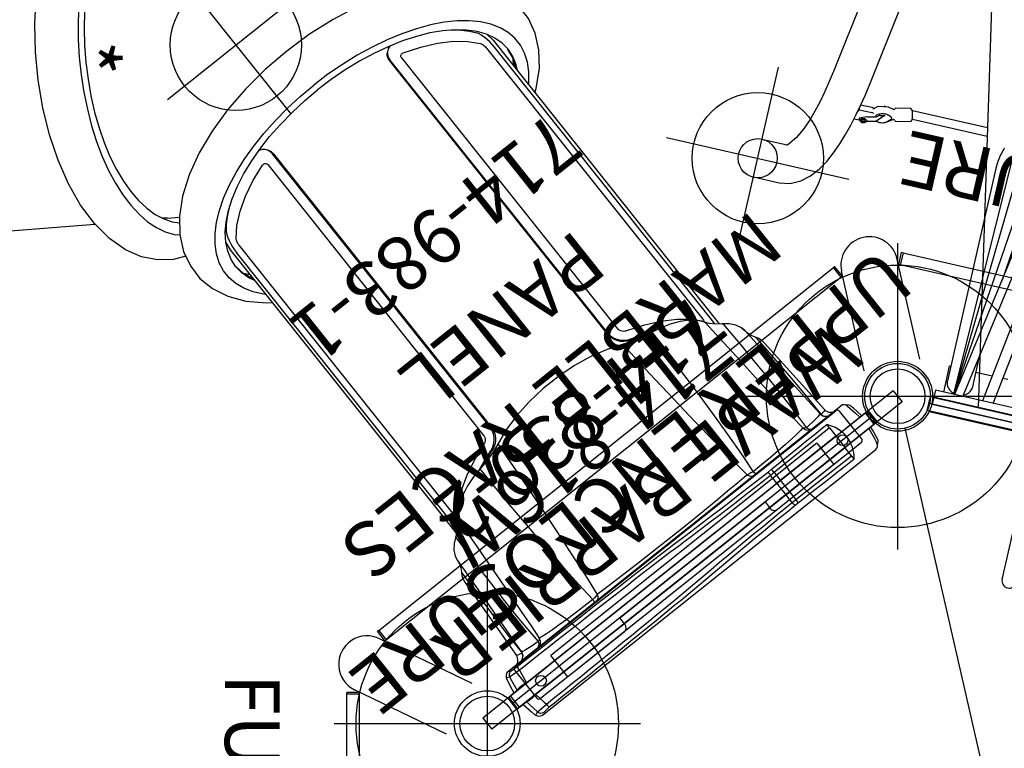
# Model space of a CAD drawing. Extents: x -297 to 393, y -290 to 266.
# Drawn here: x -43 to 47, y 22 to 88 of the extents above; entities that cross this region are included whole.
import ezdxf
from ezdxf.enums import TextEntityAlignment as Align

# ---------------------------------------------------------------- set-up
doc = ezdxf.new("R2010")
doc.units = 0
doc.header["$MEASUREMENT"] = 0
doc.linetypes.add('CENTER', pattern=[0.6, 0.375, -0.075, 0.075, -0.075])
doc.layers.get('0').update_dxf_attribs({"color": 5, "linetype": 'CONTINUOUS'})
doc.layers.add('Ft', color=1, linetype='CONTINUOUS', plot=False)
doc.layers.add('Node', color=7, linetype='CONTINUOUS', plot=False)
for name, color, linetype in [('PARTNO', 7, 'CONTINUOUS'), ('PHASE-1', 6, 'CONTINUOUS'), ('PHASE-2', 4, 'CONTINUOUS'), ('PHASE-3', 2, 'CONTINUOUS'), ('TXT', 7, 'CENTER')]:
    doc.layers.add(name, color=color, linetype=linetype)
doc.styles.add('ROMANS', font='ROMANS.SHX', dxfattribs={"height": 5})
doc.styles.add('SIMPLEX', font='simplex.shx')

# ---------------------------------------------------------------- blocks, each defined once
blk = doc.blocks.new('2352070A')
for p, q in [((81.4, 43.914), (40.453, 53.26)), ((35.182, 52.057), (2.345, 25.87)), ((38.195, 51.003), (47.067, 12.135))]:
    blk.add_line(p, q)
for centre, radius in [((37.528, 53.928), 3), ((37.528, 53.928), 2.5), ((0, 24), 3), ((0, 24), 2.5)]:
    blk.add_circle(centre, radius)
at = {"layer": 'Ft'}
for p, q in [((37.528, 67.928), (37.528, 39.928)), ((23.528, 53.928), (51.528, 53.928)), ((0, 38), (0, 10)), ((-14, 24), (14, 24))]:
    blk.add_line(p, q, dxfattribs=at)
for centre in [(37.528, 53.928), (0, 24)]:
    blk.add_circle(centre, 12, dxfattribs=at)
at = {"layer": 'Node'}
for p in [(37.528, 53.928, -24), (18.764, 38.964), (0, 24, -24)]:
    blk.add_point(p, dxfattribs=at)
blk = doc.blocks.new('235207BZ')
for p, q in [((81.4, 43.914), (40.453, 53.26)), ((35.182, 52.057), (2.345, 25.87)), ((38.195, 51.003), (47.067, 12.135))]:
    blk.add_line(p, q)
for centre, radius in [((37.528, 53.928), 3), ((37.528, 53.928), 2.5), ((0, 24), 3), ((0, 24), 2.5)]:
    blk.add_circle(centre, radius)
at = {"layer": 'Node'}
blk.add_point((18.764, 38.964), dxfattribs=at)
blk = doc.blocks.new('23678800')
for p, q in [((16.627, 41.314), (16.627, 38.89)), ((20.127, 38.968), (20.127, 41.314)), ((41.291, 34.151), (27.652, 36.321)), ((23.83, 33.048), (23.824, 33.526)), ((24.47, 33.371), (24.761, 33.268)), ((24.014, 33.096), (23.845, 33.054)), ((24.842, 33.288), (24.761, 33.268)), ((24.761, 33.268), (24.777, 32.065)), ((25.248, 33.202), (25.261, 32.186)), ((27.102, 32.865), (40.74, 30.694)), ((23.912, 32.312), (24.073, 31.527)), ((24.415, 31.719), (24.278, 32.387)), ((24.439, 31.602), (24.439, 31.604)), ((25.117, 31.996), (25.17, 32.01)), ((25.46, 30.146), (25.584, 30.679)), ((24.288, 30.472), (24.625, 29.988)), ((24.313, 30.473), (24.574, 30.202)), ((24.491, 29.814), (24.776, 28.428)), ((24.623, 30.18), (24.653, 30.183)), ((24.665, 30.185), (24.695, 30.189)), ((24.733, 30.221), (24.872, 30.543)), ((25.933, 28.666), (25.648, 30.052)), ((25.008, 28.321), (25.007, 21.302)), ((25.755, 21.446), (25.756, 28.474)), ((42.192, 24.619), (0.592, 16.59)), ((-0.723, 20.884), (-0.723, -20.884)), ((0.592, -20.856), (0.592, 20.856))]:
    blk.add_line(p, q)
for points in [[(16.627, 38.89), (16.785, 37.906), (17.225, 37.012), (17.871, 36.252), (18.648, 35.623), (19.5, 35.102), (20.399, 34.663), (21.326, 34.288), (22.271, 33.964), (23.231, 33.682), (24.2, 33.434), (25.176, 33.217), (26.157, 33.026), (27.102, 32.865)], [(27.652, 36.321), (26.667, 36.491), (25.686, 36.686), (24.712, 36.912), (23.747, 37.173), (22.795, 37.479), (21.863, 37.842), (20.97, 38.29), (20.181, 38.897), (20.11, 38.997)], [(23.848, 33.053), (23.882, 32.349)], [(23.95, 32.31), (24.001, 32.421)], [(24.287, 32.423), (24.014, 33.095)], [(23.858, 32.403), (23.95, 32.31)], [(23.883, 32.349), (23.904, 32.328)], [(23.904, 32.328), (23.912, 32.312)], [(24.071, 31.524), (24.047, 31.18)], [(24.073, 31.527), (24.756, 30.91), (24.799, 30.914)], [(24.695, 31.288), (24.439, 31.602)], [(25.584, 30.679), (25.431, 31.646), (25.092, 32.014)], [(24.158, 30.712), (24.288, 30.472)], [(24.662, 31.325), (24.784, 30.836)], [(24.622, 29.992), (24.493, 29.814)], [(25.647, 30.051), (25.464, 30.164)], [(24.777, 28.428), (24.978, 28.317)], [(25.772, 28.478), (25.931, 28.665)]]:
    blk.add_lwpolyline(points)
at = {"flags": 128}
for points in [[(24.001, 32.421), (24.027, 32.457), (24.046, 32.503), (24.058, 32.557), (24.06, 32.617), (24.054, 32.68), (24.039, 32.742), (24.017, 32.802), (23.988, 32.855), (23.953, 32.9), (23.915, 32.934), (23.875, 32.956), (23.835, 32.965), (23.797, 32.96), (23.763, 32.942), (23.733, 32.911), (23.711, 32.869), (23.696, 32.818), (23.69, 32.761), (23.692, 32.699), (23.704, 32.636), (23.723, 32.575), (23.749, 32.519), (23.781, 32.47), (23.818, 32.431), (23.858, 32.403)], [(23.98, 32.689), (23.966, 32.737), (23.944, 32.781), (23.917, 32.815), (23.886, 32.839), (23.855, 32.849), (23.825, 32.845), (23.799, 32.828), (23.779, 32.798), (23.767, 32.758), (23.764, 32.712), (23.77, 32.663), (23.784, 32.614), (23.806, 32.571), (23.833, 32.536), (23.864, 32.513), (23.895, 32.502), (23.925, 32.506), (23.951, 32.524), (23.971, 32.553), (23.983, 32.593), (23.986, 32.64), (23.98, 32.689)], [(24.417, 31.71), (24.469, 31.698), (24.531, 31.671), (24.593, 31.631), (24.653, 31.579), (24.709, 31.515), (24.761, 31.442), (24.807, 31.36), (24.847, 31.272), (24.88, 31.178), (24.904, 31.081), (24.921, 30.983), (24.929, 30.886), (24.927, 30.792), (24.917, 30.702), (24.899, 30.619), (24.872, 30.543)], [(25.261, 32.186), (25.259, 32.143), (25.251, 32.104), (25.238, 32.07), (25.22, 32.042), (25.198, 32.022), (25.172, 32.01), (25.17, 32.01)], [(25.607, 31.108), (25.608, 31.096), (25.611, 31.025)], [(25.457, 30.143), (25.467, 30.147), (25.483, 30.155), (25.485, 30.16), (25.472, 30.162), (25.463, 30.162)]]:
    blk.add_lwpolyline(points, dxfattribs=at)
for centre, radius in [((18.377, 41.314), 1.792), ((0, 24), 3.199), ((0, 24), 2.5)]:
    blk.add_circle(centre, radius)
for centre, radius, start, end in [((24.319, 32.397), 0.0419, 140.66995, 193.28226), ((24.573, 32.046), 0.205, 320.65796, 5.31138), ((25.088, 31.17), 1.042, 163.76422, 221.97141), ((24.62, 30.239), 0.0599, 219.33196, 272.33466), ((24.686, 30.237), 0.0495, 280.87353, 341.25949), ((24.314, 33.653), 5.376, 277.19486, 285.74181)]:
    blk.add_arc(centre, radius, start, end)
at = {"layer": 'Ft'}
for p, q in [((18.377, 49.861), (18.377, 32.767)), ((9.83, 41.314), (26.924, 41.314))]:
    blk.add_line(p, q, dxfattribs=at)
blk.add_circle((18.377, 41.314), 6, dxfattribs=at)
blk = doc.blocks.new('PARTNO')
at = {"layer": 'TXT', "style": 'ROMANS'}
blk.add_attdef('PARTNO', text='', height=5, dxfattribs=at).set_placement((0, 0), align=Align.CENTER)
blk = doc.blocks.new('23816W00')
for p, q in [((-0.657, 20.75), (-0.657, -17.324)), ((-0.657, 20.75), (0.657, 20.75)), ((0.657, -3.355), (0.657, 20.75)), ((-0.684, 20.338), (-0.688, 20.337)), ((-0.658, 20.341), (-0.684, 20.338)), ((-0.684, 19.958), (-0.684, 20.338)), ((-0.684, 19.958), (-0.657, 19.962)), ((-0.684, 19.958), (-0.684, 19.958)), ((0.657, 19.962), (0.684, 19.958)), ((0.684, 20.338), (0.66, 20.341)), ((0.684, 20.338), (0.684, 19.958)), ((0.684, 20.338), (0.688, 20.337)), ((0.684, 19.958), (0.684, 19.958)), ((2.037, 20.093), (2.039, 20.091)), ((-2.559, 19.559), (-2.557, -19.396)), ((2.559, 19.559), (2.557, -19.396)), ((2.559, 19.473), (2.559, 19.559)), ((2.559, 19.468), (2.559, 19.473)), ((-0.657, 18.872), (-0.684, 18.87)), ((-0.684, 18.87), (-0.684, 18.87)), ((0.684, 18.87), (0.657, 18.872)), ((0.684, 18.87), (0.684, 18.87)), ((-1.778, 0.188), (-1.778, 0.188)), ((1.778, 0.188), (1.778, 0.188)), ((0.684, -3.472), (0.684, -10.402)), ((-1.972, -10.833), (-1.971, -10.456)), ((-1.585, -10.41), (-1.586, -10.837)), ((1.586, -10.837), (1.585, -10.41)), ((1.971, -10.456), (1.972, -10.833)), ((-1.586, -10.837), (-1.631, -17.324)), ((0.684, -10.828), (-0.684, -10.828)), ((0.684, -10.828), (0.684, -17.324)), ((1.631, -17.324), (1.586, -10.837)), ((-1.631, -17.324), (-0.684, -17.324)), ((0.684, -17.324), (-0.684, -17.324)), ((-0.657, -17.982), (-0.657, -20.75)), ((0.657, -20.75), (0.657, -17.982)), ((1.631, -17.324), (0.684, -17.324)), ((-1.962, -20.106), (-1.963, -20.104)), ((-0.688, -20.337), (-0.684, -20.337)), ((-0.684, -20.337), (-0.661, -20.34)), ((0.66, -20.34), (0.684, -20.337)), ((0.688, -20.337), (0.684, -20.337)), ((-0.657, -20.75), (0.657, -20.75))]:
    blk.add_line(p, q)
for points in [[(-2.183, 20.044), (-2.029, 19.743)], [(-0.684, 20.338), (-1.668, 20.16), (-2.037, 20.093)], [(-2.029, 19.743), (-1.042, 19.901), (-0.684, 19.958)], [(2.037, 20.093), (1.053, 20.271), (0.684, 20.338)], [(0.684, 19.958), (1.671, 19.8), (2.029, 19.743)], [(2.029, 19.743), (2.183, 20.044)], [(-2.374, 18.634), (-2.418, 19.279)], [(-2.029, 19.743), (-1.99, 18.744), (-1.985, 18.664)], [(1.985, 18.664), (2.032, 19.663), (2.029, 19.743)], [(2.418, 19.279), (2.374, 18.634)], [(2.559, 19.559), (2.418, 19.279)], [(-2.166, 0.033), (-2.192, 1.033), (-2.213, 2.033), (-2.23, 3.033), (-2.245, 4.033), (-2.259, 5.033), (-2.271, 6.033), (-2.282, 7.032), (-2.293, 8.032), (-2.302, 9.032), (-2.312, 10.032), (-2.32, 11.032), (-2.328, 12.032), (-2.336, 13.032), (-2.344, 14.032), (-2.351, 15.032), (-2.358, 16.032), (-2.364, 17.032), (-2.371, 18.032), (-2.374, 18.634)], [(-0.684, 18.87), (-1.671, 18.713), (-1.985, 18.664)], [(-1.985, 18.664), (-1.979, 17.664), (-1.973, 16.664), (-1.966, 15.664), (-1.959, 14.664), (-1.952, 13.664), (-1.944, 12.664), (-1.936, 11.664), (-1.928, 10.664), (-1.919, 9.664), (-1.91, 8.664), (-1.9, 7.664), (-1.889, 6.664), (-1.877, 5.664), (-1.865, 4.664), (-1.851, 3.664), (-1.834, 2.665), (-1.816, 1.665), (-1.788, 0.665), (-1.778, 0.188)], [(1.985, 18.664), (0.998, 18.82), (0.684, 18.87)], [(1.778, 0.188), (1.805, 1.187), (1.826, 2.187), (1.844, 3.187), (1.859, 4.187), (1.872, 5.187), (1.884, 6.186), (1.895, 7.186), (1.905, 8.186), (1.915, 9.186), (1.924, 10.186), (1.932, 11.186), (1.94, 12.186), (1.948, 13.186), (1.956, 14.186), (1.963, 15.186), (1.97, 16.186), (1.976, 17.186), (1.982, 18.186), (1.985, 18.664)], [(2.374, 18.634), (2.368, 17.634), (2.362, 16.634), (2.355, 15.635), (2.348, 14.635), (2.341, 13.635), (2.333, 12.635), (2.325, 11.635), (2.317, 10.635), (2.308, 9.635), (2.299, 8.635), (2.289, 7.635), (2.278, 6.635), (2.266, 5.635), (2.254, 4.635), (2.239, 3.635), (2.223, 2.635), (2.205, 1.635), (2.182, 0.636), (2.166, 0.033)], [(-0.657, 17.581), (-0.657, 17.853)], [(-1.971, -10.456), (-1.978, -9.456), (-1.986, -8.456), (-1.998, -7.456), (-2.012, -6.457), (-2.029, -5.457), (-2.048, -4.457), (-2.07, -3.457), (-2.095, -2.457), (-2.122, -1.458), (-2.151, -0.458), (-2.166, 0.033)], [(-1.778, 0.188), (-1.749, -0.812), (-1.721, -1.812), (-1.696, -2.811), (-1.673, -3.811), (-1.652, -4.811), (-1.634, -5.811), (-1.619, -6.811), (-1.606, -7.81), (-1.596, -8.81), (-1.588, -9.81), (-1.585, -10.41)], [(1.585, -10.41), (1.591, -9.41), (1.6, -8.41), (1.611, -7.41), (1.625, -6.41), (1.641, -5.41), (1.66, -4.41), (1.682, -3.41), (1.705, -2.411), (1.732, -1.411), (1.76, -0.411), (1.778, 0.188)], [(2.166, 0.033), (2.136, -0.966), (2.108, -1.966), (2.082, -2.965), (2.059, -3.965), (2.038, -4.965), (2.02, -5.965), (2.005, -6.965), (1.992, -7.964), (1.982, -8.964), (1.974, -9.964), (1.971, -10.456)], [(-2.018, -17.323), (-2.013, -16.323), (-2.008, -15.323), (-2.001, -14.323), (-1.994, -13.323), (-1.986, -12.323), (-1.977, -11.323), (-1.972, -10.833)], [(1.972, -10.833), (1.981, -11.833), (1.99, -12.833), (1.998, -13.833), (2.005, -14.833), (2.011, -15.832), (2.016, -16.832), (2.018, -17.323)], [(-2.372, -19.769), (-2.134, -20.038)], [(2.134, -20.038), (2.377, -19.765)], [(-0.657, -20.114), (-1.644, -19.948), (-2.166, -19.86)], [(-1.962, -20.106), (-0.978, -20.284), (-0.684, -20.337)], [(2.166, -19.86), (1.18, -20.026), (0.657, -20.114)], [(0.684, -20.337), (1.668, -20.159), (1.962, -20.106)]]:
    blk.add_lwpolyline(points)
at = {"flags": 128}
for points in [[(-0.684, 18.87), (-0.702, 19.003), (-0.717, 19.134), (-0.729, 19.261), (-0.738, 19.382), (-0.743, 19.494), (-0.745, 19.598), (-0.743, 19.691), (-0.738, 19.772), (-0.729, 19.84), (-0.717, 19.894), (-0.702, 19.934), (-0.684, 19.958)], [(-0.684, 18.87), (-0.702, 19.003), (-0.717, 19.134), (-0.729, 19.261), (-0.738, 19.382), (-0.743, 19.494), (-0.745, 19.598), (-0.743, 19.691), (-0.738, 19.772), (-0.729, 19.84), (-0.717, 19.894), (-0.702, 19.934), (-0.684, 19.958)], [(0.684, 18.87), (0.702, 19.003), (0.717, 19.134), (0.729, 19.261), (0.738, 19.382), (0.743, 19.494), (0.745, 19.598), (0.743, 19.691), (0.738, 19.772), (0.729, 19.84), (0.717, 19.894), (0.702, 19.934), (0.684, 19.958)], [(0.684, 18.87), (0.702, 19.003), (0.717, 19.134), (0.729, 19.261), (0.738, 19.382), (0.743, 19.494), (0.745, 19.598), (0.743, 19.691), (0.738, 19.772), (0.729, 19.84), (0.717, 19.894), (0.702, 19.934), (0.684, 19.958)], [(-1.971, -10.456), (-1.956, -10.448), (-1.929, -10.44), (-1.891, -10.433), (-1.844, -10.426), (-1.789, -10.42), (-1.726, -10.416), (-1.657, -10.412), (-1.585, -10.41)], [(-1.585, -10.41), (-1.302, -10.407), (-0.684, -10.402)], [(0.684, -10.402), (1.302, -10.407), (1.585, -10.41)], [(1.585, -10.41), (1.657, -10.412), (1.726, -10.416), (1.789, -10.42), (1.844, -10.426), (1.891, -10.433), (1.929, -10.44), (1.956, -10.448), (1.971, -10.456)], [(-0.684, -10.828), (-1.302, -10.834), (-1.586, -10.837)], [(1.586, -10.837), (1.302, -10.834), (0.684, -10.828)]]:
    blk.add_lwpolyline(points, dxfattribs=at)
for centre in [(0, 17.717), (0, -17.553)]:
    blk.add_circle(centre, 0.492)
for centre, radius, start, end in [((-1.896, 19.433), 0.674, 102.06414, 169.30111), ((1.896, 19.433), 0.674, 10.69889, 77.93586), ((-1.944, 19.276), 0.474, 100.27512, 179.65065), ((1.944, 19.276), 0.474, 0.3487, 79.7252), ((-2.048, 16.9), 1.765, 87.96052, 100.65788), ((2.048, 16.9), 1.765, 79.34221, 92.03939), ((21.884, -10.615), 22.568, 179.45843, 180.54157), ((0, -45.855), 35.46, 88.8953, 91.1047), ((-21.884, -10.615), 22.568, 359.45843, 0.54157), ((-0.941, 62.794), 73.634, 269.19747, 269.49818), ((0.941, 62.793), 73.633, 270.50181, 270.80253), ((-0.999, 153.406), 170.732, 269.6579, 269.78772), ((0, -14.892), 3.159, 230.2989, 309.7011), ((0.999, 153.406), 170.732, 270.21228, 270.3421), ((-2.085, -19.395), 0.472, 180.10555, 260.06112), ((2.085, -19.395), 0.472, 279.93888, 359.89445), ((-1.881, -19.642), 0.471, 237.3824, 260.07209), ((1.881, -19.642), 0.471, 279.92857, 302.60027)]:
    blk.add_arc(centre, radius, start, end)
at = {"layer": 'Node'}
blk.add_point((0, 0), dxfattribs=at)
at = {"layer": 'PARTNO'}
ref = blk.add_blockref('PARTNO', (16.851, 0.815), dxfattribs=dict(at, rotation=90))
ref.add_attrib('PARTNO', '714-816W', dxfattribs={"height": 5, "rotation": 90, "style": 'SIMPLEX'}).set_placement((16.851, 0.815), align=Align.CENTER)
at = {"layer": 'TXT', "style": 'SIMPLEX'}
blk.add_text('WAVE BARRIER', height=5, rotation=90, dxfattribs=at).set_placement((7.449, -0.05), align=Align.MIDDLE)
blk = doc.blocks.new('235207CZ')
for p, q in [((81.4, 43.914), (40.453, 53.26)), ((35.182, 52.057), (2.345, 25.87)), ((38.195, 51.003), (46.75, 13.521))]:
    blk.add_line(p, q)
for centre, radius in [((37.528, 53.928), 3), ((37.528, 53.928), 2.5), ((0, 24), 3), ((0, 24), 2.5)]:
    blk.add_circle(centre, radius)
at = {"layer": 'Node'}
for p in [(37.528, 53.928), (18.764, 38.964), (0, 24)]:
    blk.add_point(p, dxfattribs=at)
blk = doc.blocks.new('23862700')
for p, q in [((37.63, 65.965), (37.882, 67.072)), ((38.028, 67.039), (37.776, 65.932)), ((38.028, 67.039), (37.882, 67.072)), ((38.027, 67.034), (89.881, 55.198)), ((31.652, 65.693), (31.769, 65.787)), ((32.477, 64.899), (31.769, 65.787)), ((37.489, 66.451), (37.491, 66.443)), ((37.495, 66.427), (37.491, 66.443)), ((39.576, 57.315), (37.495, 66.427)), ((89.807, 54.056), (37.599, 65.972)), ((-9.929, 32.527), (31.655, 65.689)), ((32.501, 64.919), (-9.367, 31.531)), ((32.359, 64.806), (31.652, 65.693)), ((34.476, 56.262), (32.398, 65.374)), ((-9.932, 32.531), (-10.049, 32.438)), ((-9.342, 31.55), (-10.049, 32.438)), ((-9.932, 32.531), (-9.224, 31.644)), ((-9.809, 31.744), (-9.801, 31.74)), ((-9.787, 31.733), (-9.801, 31.74)), ((-1.365, 27.679), (-9.787, 31.733)), ((-3.721, 23.035), (-12.141, 27.091)), ((-12.856, 26.707), (-12.856, 26.857)), ((-11.721, 26.857), (-12.856, 26.857)), ((-11.721, 26.707), (-12.856, 26.707)), ((-12.851, -26.481), (-12.851, 26.707)), ((-11.721, 26.889), (-11.721, -26.662))]:
    blk.add_line(p, q)
for centre, start, end in [((34.943, 65.912), 11.9499, 191.9499), ((-10.986, 29.423), 63.10116, 243.65579)]:
    blk.add_arc(centre, 2.602, start, end)
blk = doc.blocks.new('23830120')
for p, q in [((-0.657, -21.078), (-0.657, 21.078)), ((-0.657, 21.078), (0.655, 21.067)), ((0.655, -21.067), (0.655, 21.067)), ((0.655, -21.067), (-0.657, -21.078))]:
    blk.add_line(p, q)
at = {"layer": 'Node'}
blk.add_point((0, 0), dxfattribs=at)
at = {"layer": 'PARTNO'}
ref = blk.add_blockref('PARTNO', (39.119, -0.05), dxfattribs=dict(at, rotation=90))
ref.add_attrib('PARTNO', '714-830-12', dxfattribs={"height": 5, "rotation": 90, "style": 'SIMPLEX'}).set_placement((39.119, -0.05), align=Align.CENTER)
at = {"layer": 'TXT', "style": 'SIMPLEX'}
for s, p in [('FULL ENCLOSURE', (22.14, -0.05)), ('WALL', (30.097, -0.05))]:
    blk.add_text(s, height=5, rotation=90, dxfattribs=at).set_placement(p, align=Align.MIDDLE)
blk = doc.blocks.new('23830200')
for p, q in [((-0.658, -24), (-0.658, 24)), ((0.655, 24), (-0.658, 24)), ((0.655, -24), (0.655, 24)), ((0.655, -24), (-0.658, -24))]:
    blk.add_line(p, q)
at = {"layer": 'Node'}
blk.add_point((0, 0), dxfattribs=at)
at = {"layer": 'PARTNO'}
ref = blk.add_blockref('PARTNO', (19.067, -0.05), dxfattribs=dict(at, rotation=90))
ref.add_attrib('PARTNO', '714-830-2', dxfattribs={"height": 5, "rotation": 90, "style": 'SIMPLEX'}).set_placement((19.067, -0.05), align=Align.CENTER)
at = {"layer": 'TXT', "style": 'SIMPLEX'}
blk.add_text('UPPER ENCLOSURE', height=5, rotation=90, dxfattribs=at).set_placement((9.747, -0.05), align=Align.MIDDLE)
blk = doc.blocks.new('23665600')
for points in [[(1.315, 12.109), (1.315, 18.688), (1.315, 20.75), (0, 20.75), (0, 18.688), (0, -18.688), (0, -20.75), (1.315, -20.75), (1.315, -18.688), (1.315, -12.109)], [(3.731, 19.875), (3.731, 20), (1.315, 20)], [(23.498, 18.615), (1.315, 19.053)], [(25.027, 17.695), (1.315, 19.033)], [(26.462, 16.298), (1.315, 19.005)], [(1.315, 18.195), (27.601, 13.711)], [(27.756, 14.445), (1.315, 18.956)], [(3.731, 15.987), (3.731, 17.5)], [(28.75, 12.282), (1.315, 16.345)], [(26.249, 15.546), (26.357, 15.557), (12.491, 17.049)], [(26.235, 15.546), (26.249, 15.546), (12.847, 16.988)], [(12.87, 16.984), (26.235, 15.546)], [(1.315, 15.335), (28.628, 11.29)], [(3.731, 14.5), (3.731, 14.977)]]:
    blk.add_lwpolyline(points)
at = {"flags": 128}
for points in [[(24.306, 19.525), (24.272, 19.537), (24.238, 19.549), (24.204, 19.56), (24.17, 19.571), (24.136, 19.582), (24.102, 19.593), (24.068, 19.604), (24.034, 19.614), (24, 19.624), (23.966, 19.634), (23.931, 19.644), (23.897, 19.654), (23.863, 19.663), (23.828, 19.673), (23.794, 19.682), (23.759, 19.69), (23.725, 19.699), (23.69, 19.707), (23.656, 19.716), (23.621, 19.724), (23.587, 19.732), (23.552, 19.739), (23.518, 19.747), (23.483, 19.754), (23.448, 19.761), (23.413, 19.768), (23.379, 19.774), (23.344, 19.781), (23.309, 19.787), (23.274, 19.793), (23.24, 19.798), (23.205, 19.804), (23.17, 19.809), (23.135, 19.814), (23.1, 19.819), (23.065, 19.824), (23.03, 19.829), (22.995, 19.833), (22.96, 19.837), (22.925, 19.841), (22.89, 19.845), (22.855, 19.848), (22.82, 19.851), (22.785, 19.854), (22.75, 19.857), (22.715, 19.86), (22.68, 19.862), (22.662, 19.864), (22.645, 19.865), (22.627, 19.866), (22.61, 19.867), (22.592, 19.867), (22.574, 19.868), (22.557, 19.869), (22.539, 19.87), (22.504, 19.871), (22.469, 19.872), (22.434, 19.873), (22.399, 19.873), (22.364, 19.874), (22.293, 19.875), (2.378, 19.875), (2.322, 19.873), (2.212, 19.859), (2.103, 19.832), (1.998, 19.791), (1.896, 19.737), (1.801, 19.67), (1.712, 19.593), (1.632, 19.504), (1.559, 19.406), (1.497, 19.3), (1.445, 19.186), (1.404, 19.067), (1.399, 19.051)], [(1.452, 18.172), (1.497, 18.075), (1.559, 17.969), (1.632, 17.871), (1.712, 17.782), (1.801, 17.705), (1.896, 17.638), (1.998, 17.584), (2.103, 17.543), (2.212, 17.516), (2.322, 17.502), (2.378, 17.5), (5.388, 17.5)]]:
    blk.add_lwpolyline(points, dxfattribs=at)
blk = doc.blocks.new('2374214R')
for p, q in [((75.466, 49.4), (58.077, 23.575)), ((-0.657, 21.078), (-0.657, 19)), ((-0.657, 21.078), (0.657, 21.068)), ((0.657, 21.068), (0.657, 19)), ((2.25, 19), (-1, 19)), ((2.25, 19), (2.28, 18.998)), ((-1.25, 9), (-1.25, 18.75)), ((2.5, 18.75), (2.5, -18.75)), ((2.525, 18.5), (2.5, 18.5)), ((2.525, 18.23), (2.5, 18.23)), ((2.525, 18.5), (2.525, 14.5)), ((11.386, 17.528), (3.205, 18.023)), ((3.205, 18.023), (3.205, 18.023)), ((54.359, 18.052), (53.75, 17.147)), ((54.359, 18.052), (54.675, 18.426)), ((3.949, 17.483), (3.055, 17.478)), ((3.205, 17.445), (4.809, 17.349)), ((11.386, 17.528), (11.773, 17.454)), ((12.326, 17.198), (12.326, 17.198)), ((15.182, 15.584), (15.182, 15.584)), ((48.523, 15.375), (15.339, 15.375)), ((45.32, 15.441), (45.257, 15.375)), ((49.308, 15.257), (48.523, 15.375)), ((49.797, 16.124), (50.551, 15.521)), ((2.525, 14.77), (2.5, 14.77)), ((2.525, 14.5), (2.5, 14.5)), ((15.918, 15.077), (47.961, 15.077)), ((16.305, 14.428), (16.229, 14.45)), ((16.314, 14.423), (16.305, 14.428)), ((16.315, 14.508), (16.311, 14.512)), ((16.314, 14.423), (16.314, 14.423)), ((16.315, 14.508), (16.316, 14.508)), ((16.616, 14.463), (48.334, 14.463)), ((49.251, 14.927), (48.929, 14.992)), ((49.32, 15.251), (50.057, 14.724)), ((18.567, 10.194), (18.624, 10.07)), ((18.612, 9.978), (18.612, 9.978)), ((-0.75, 8.5), (0, 8.5)), ((0, 8.5), (0, -8.5)), ((19.219, 8.119), (19.304, 8.202)), ((20.163, 8.297), (20.163, 8.297)), ((19.406, 7.249), (19.406, 7.249)), ((52.488, 7.824), (20.77, 7.824)), ((52.604, 7.849), (52.603, 7.848)), ((20.883, 6.806), (20.967, 6.889)), ((52.926, 6.806), (20.883, 6.806)), ((20.967, 6.889), (53.01, 6.889)), ((53.01, 6.889), (52.926, 6.806)), ((53.542, 7.023), (53.731, 7.165)), ((20.883, -6.806), (52.926, -6.806)), ((20.967, -6.889), (20.883, -6.806)), ((20.967, -6.889), (53.01, -6.889)), ((52.926, -6.806), (53.01, -6.889)), ((19.094, -8.048), (19.406, -7.249)), ((52.488, -7.824), (20.77, -7.824)), ((52.603, -7.848), (52.604, -7.849)), ((-1.25, -18.75), (-1.25, -9)), ((0, -8.5), (-0.75, -8.5)), ((19.304, -8.202), (18.981, -9.161)), ((19.304, -8.202), (19.219, -8.119)), ((20.163, -8.297), (20.163, -8.297)), ((18.981, -9.161), (18.624, -10.07)), ((18.416, -10.907), (18.612, -9.978)), ((18.624, -10.07), (18.567, -10.194)), ((18.612, -9.978), (18.612, -9.978)), ((49.89, -13.49), (48.998, -14.297)), ((17.243, -13.671), (16.403, -14.429)), ((15.918, -15.077), (47.961, -15.077)), ((15.935, -14.708), (16.314, -14.423)), ((16.305, -14.428), (16.229, -14.45)), ((16.314, -14.423), (16.305, -14.428)), ((16.314, -14.423), (16.314, -14.423)), ((48.334, -14.463), (16.616, -14.463)), ((48.523, -15.375), (49.308, -15.257)), ((49.32, -15.251), (50.057, -14.724)), ((14.776, -16.096), (15.182, -15.584)), ((48.523, -15.375), (15.339, -15.375)), ((45.238, -15.375), (45.319, -15.44)), ((49.797, -16.124), (50.551, -15.521)), ((13.809, -16.737), (13.355, -16.833)), ((3.949, -17.483), (3.055, -17.478)), ((3.205, -18.023), (11.386, -17.528)), ((11.386, -17.528), (11.384, -17.528)), ((12.039, -17.359), (12.326, -17.198)), ((12.326, -17.198), (12.326, -17.198)), ((-1, -19), (2.25, -19)), ((-0.657, -21.078), (-0.657, -19)), ((0.657, -21.068), (0.657, -19)), ((2.28, -18.998), (2.25, -19)), ((0.657, -21.068), (-0.657, -21.078))]:
    blk.add_line(p, q)
for points in [[(50.595, 18.91), (51.078, 19.985), (51.944, 21.134), (53.086, 22.099), (54.505, 22.851), (56.204, 23.357), (58.137, 23.582), (60.252, 23.515), (62.473, 23.169), (64.752, 22.567), (67.059, 21.728), (69.352, 20.678), (71.6, 19.435), (73.767, 18.024), (75.82, 16.466), (77.724, 14.788), (79.446, 13.013), (80.958, 11.163), (82.222, 9.269), (83.206, 7.363), (83.881, 5.472)], [(74.703, 12.215), (73.499, 13.254), (72.228, 14.246), (70.903, 15.182), (69.535, 16.054), (68.137, 16.853), (66.72, 17.573), (65.299, 18.207), (63.885, 18.748), (62.492, 19.193), (61.133, 19.537), (59.819, 19.778), (58.562, 19.912), (57.375, 19.938), (56.267, 19.858), (55.248, 19.67), (54.329, 19.377)], [(59.504, 0), (59.411, 2.582), (59.135, 5.12), (58.676, 7.575), (58.039, 9.902), (57.224, 12.066), (56.237, 14.021), (55.094, 15.713), (53.82, 17.094), (52.47, 18.118), (51.068, 18.796), (49.647, 19.137), (48.209, 19.156), (46.774, 18.847), (45.347, 18.192), (43.965, 17.175), (42.661, 15.79), (42.377, 15.375)], [(54.329, 19.377), (53.517, 18.982), (52.819, 18.488), (52.461, 18.122)], [(73.865, 12.187), (72.688, 13.177), (71.447, 14.118), (70.156, 15), (68.826, 15.815), (67.471, 16.556), (66.103, 17.215), (64.736, 17.786), (63.382, 18.263), (62.055, 18.642), (60.768, 18.919), (59.533, 19.092), (58.362, 19.158), (57.266, 19.117), (56.256, 18.97), (55.341, 18.718), (54.531, 18.363)], [(3.055, 17.478), (3.116, 17.842), (3.182, 18.012), (3.205, 18.023)], [(54.531, 18.363), (53.832, 17.909), (53.349, 17.451)], [(3.055, 17.478), (2.833, 17.572), (2.802, 17.6)], [(2.954, 15.683), (2.98, 16.09), (3.011, 16.472), (3.046, 16.821), (3.088, 17.119), (3.137, 17.34), (3.192, 17.443), (3.205, 17.445)], [(12.239, 17.226), (10.432, 17.306), (8.818, 17.37), (7.379, 17.419), (6.098, 17.454), (4.959, 17.475), (3.949, 17.483)], [(13.355, 16.833), (9.086, 17.09), (4.809, 17.349)], [(12.326, 17.198), (12.036, 17.36), (11.686, 17.483), (11.384, 17.528)], [(12.326, 17.198), (12.315, 17.205), (12.239, 17.226)], [(13.352, 16.833), (13.015, 16.886), (12.64, 17.02), (12.326, 17.198)], [(15.182, 15.584), (14.773, 16.099), (14.3, 16.501), (13.798, 16.748), (13.354, 16.833)], [(43.322, 15.375), (43.463, 15.521), (44.217, 16.124), (44.996, 16.582), (45.793, 16.889), (46.601, 17.043), (47.413, 17.043), (48.221, 16.889), (49.018, 16.582), (49.797, 16.124)], [(3.148, 15.406), (2.894, 15.488), (2.685, 15.654), (2.548, 15.881), (2.525, 16.006)], [(2.954, 15.683), (2.769, 15.772), (2.624, 15.898), (2.532, 16.051)], [(2.849, 9.374), (2.862, 10.411), (2.883, 11.414), (2.91, 12.362), (2.945, 13.232), (2.987, 14.001), (3.035, 14.64), (3.09, 15.117), (3.148, 15.406)], [(15.06, 15.645), (12.691, 15.707), (10.572, 15.748), (8.679, 15.77), (6.991, 15.774), (5.486, 15.76), (4.147, 15.73), (2.954, 15.683)], [(3.148, 15.406), (3.088, 15.46), (3.022, 15.554), (2.954, 15.683)], [(16.229, 14.45), (13.732, 14.621), (11.481, 14.78), (9.453, 14.927), (7.626, 15.062), (5.978, 15.187), (4.491, 15.301), (3.148, 15.406)], [(15.182, 15.584), (15.133, 15.627), (15.06, 15.645)], [(16.314, 14.423), (15.931, 14.711), (15.522, 15.132), (15.182, 15.584)], [(44.941, 15.375), (45.452, 15.631), (46.226, 15.861), (47.007, 15.937)], [(47.011, 15.907), (46.089, 15.775), (45.169, 15.375)], [(45.592, 15.375), (46.091, 15.767), (46.118, 15.779)], [(47.007, 15.937), (47.788, 15.861), (48.562, 15.631), (49.32, 15.251)], [(50.551, 15.521), (51.273, 14.777), (51.956, 13.899), (52.594, 12.895)], [(15.918, 15.077), (15.647, 15.068), (15.591, 15.06)], [(18.612, 9.978), (18.414, 10.915), (18.117, 11.871), (17.743, 12.725), (17.3, 13.456), (16.798, 14.041), (16.314, 14.423)], [(16.316, 14.508), (17.243, 13.671), (18.105, 12.609), (18.886, 11.343), (19.575, 9.898), (20.163, 8.297)], [(16.403, 14.429), (16.408, 14.433), (16.468, 14.451), (16.542, 14.461), (16.616, 14.463)], [(48.929, 14.992), (48.598, 15.039), (48.269, 15.068), (47.961, 15.077)], [(48.334, 14.463), (48.441, 14.459), (48.556, 14.446), (48.668, 14.425), (48.766, 14.401), (48.848, 14.374), (48.912, 14.347), (48.962, 14.321), (48.998, 14.297)], [(49.978, 14.635), (49.788, 14.745), (49.54, 14.844), (49.251, 14.927)], [(49.978, 14.635), (50.514, 14.202), (51.032, 13.69), (51.53, 13.103), (51.598, 13.009)], [(50.057, 14.724), (50.763, 14.056), (51.434, 13.252), (52.062, 12.32), (52.642, 11.27), (53.167, 10.111), (53.633, 8.854)], [(48.998, 14.297), (49.89, 13.49), (50.722, 12.461), (51.483, 11.229), (52.158, 9.811), (52.737, 8.233)], [(52.594, 12.895), (53.181, 11.774), (53.713, 10.547), (54.184, 9.225), (54.59, 7.818), (54.927, 6.341), (55.193, 4.807), (55.384, 3.229), (55.5, 1.622), (55.538, 0)], [(18.495, 10.017), (15.054, 9.961), (12.01, 9.882), (9.311, 9.782), (6.912, 9.663), (4.77, 9.527), (2.849, 9.374)], [(18.612, 9.978), (18.604, 9.992), (18.564, 10.01), (18.495, 10.017)], [(19.406, 7.249), (19.092, 8.055), (18.808, 9.032), (18.612, 9.978)], [(18.624, 10.07), (18.981, 9.161), (19.304, 8.202)], [(2.849, 9.374), (2.663, 9.413), (2.542, 9.465), (2.5, 9.523)], [(2.961, 8.764), (2.773, 8.854), (2.626, 8.983), (2.532, 9.14), (2.5, 9.312)], [(2.961, 8.764), (2.918, 8.94), (2.88, 9.147), (2.849, 9.374)], [(18.689, 9.606), (18.729, 9.515), (19.219, 8.119)], [(2.961, -8.764), (2.942, -8.171), (2.921, -7.396), (2.899, -6.428), (2.879, -5.266), (2.862, -3.923), (2.849, -2.425), (2.842, -0.821), (2.842, 0.821), (2.849, 2.425), (2.862, 3.923), (2.879, 5.266), (2.899, 6.428), (2.921, 7.396), (2.942, 8.171), (2.961, 8.764)], [(19.282, 7.313), (15.726, 7.577), (12.569, 7.831), (9.758, 8.077), (7.247, 8.313), (4.993, 8.542), (2.961, 8.764)], [(20.883, 6.806), (20.585, 6.84), (20.285, 6.94), (19.999, 7.098), (19.737, 7.309), (19.514, 7.557), (19.338, 7.833), (19.219, 8.119)], [(19.304, 8.202), (19.423, 7.916), (19.599, 7.64), (19.821, 7.392), (20.083, 7.181), (20.369, 7.023), (20.67, 6.923), (20.967, 6.889)], [(20.77, 7.824), (20.708, 7.829), (20.588, 7.862), (20.464, 7.926), (20.349, 8.016), (20.254, 8.123), (20.188, 8.234), (20.163, 8.297)], [(52.737, 8.233), (52.755, 8.146), (52.752, 8.052), (52.721, 7.964), (52.666, 7.892), (52.604, 7.849)], [(53.633, 8.854), (54.035, 7.513), (54.369, 6.099), (54.633, 4.626), (54.823, 3.109), (54.937, 1.562), (54.976, 0)], [(19.406, 7.249), (19.399, 7.261), (19.353, 7.298), (19.282, 7.313)], [(19.406, -7.249), (19.917, -5.901), (20.337, -4.325), (20.623, -2.639), (20.767, -0.884), (20.767, 0.893), (20.622, 2.647), (20.335, 4.334), (19.914, 5.909), (19.406, 7.249)], [(52.604, 7.849), (52.592, 7.843), (52.53, 7.827), (52.488, 7.824)], [(53.731, 7.165), (53.897, 7.392), (53.982, 7.64), (53.985, 7.681)], [(53.646, 7.082), (53.458, 6.94), (53.207, 6.84), (52.926, 6.806)], [(53.01, 6.889), (53.291, 6.923), (53.542, 7.023)], [(42.372, -15.375), (42.6, -15.713), (43.875, -17.094), (45.225, -18.118), (46.627, -18.796), (48.048, -19.137), (49.485, -19.156), (50.921, -18.847), (52.348, -18.192), (53.73, -17.175), (55.033, -15.79), (56.2, -14.084), (57.204, -12.112), (58.029, -9.933), (58.672, -7.593), (59.134, -5.128), (59.411, -2.584), (59.504, 0)], [(50.551, -15.521), (51.273, -14.777), (51.956, -13.899), (52.594, -12.895), (53.181, -11.774), (53.713, -10.547), (54.184, -9.225), (54.59, -7.818), (54.927, -6.341), (55.193, -4.807), (55.384, -3.229), (55.5, -1.622), (55.538, 0)], [(53.633, -8.854), (54.035, -7.513), (54.369, -6.099), (54.633, -4.626), (54.823, -3.109), (54.937, -1.562), (54.976, 0)], [(19.219, -8.119), (19.338, -7.833), (19.514, -7.557), (19.737, -7.309), (19.999, -7.098), (20.285, -6.94), (20.585, -6.84), (20.883, -6.806)], [(20.967, -6.889), (20.67, -6.923), (20.369, -7.023), (20.083, -7.181), (19.821, -7.392), (19.599, -7.64), (19.423, -7.916), (19.304, -8.202)], [(52.926, -6.806), (53.207, -6.84), (53.458, -6.94), (53.646, -7.082)], [(53.731, -7.165), (53.542, -7.023), (53.291, -6.923), (53.01, -6.889)], [(53.985, -7.681), (53.982, -7.64), (53.897, -7.392), (53.731, -7.165)], [(19.282, -7.313), (15.726, -7.577), (12.569, -7.831), (9.758, -8.077), (7.247, -8.313), (4.993, -8.542), (2.961, -8.764)], [(18.612, -9.978), (18.81, -9.024), (19.094, -8.048)], [(19.406, -7.249), (19.399, -7.261), (19.353, -7.298), (19.282, -7.313)], [(20.163, -8.297), (20.186, -8.237), (20.252, -8.126), (20.345, -8.019), (20.46, -7.928), (20.584, -7.863), (20.704, -7.83), (20.77, -7.824)], [(52.488, -7.824), (52.528, -7.827), (52.592, -7.843), (52.604, -7.849)], [(52.604, -7.849), (52.619, -7.857), (52.685, -7.911), (52.728, -7.976), (52.75, -8.045), (52.757, -8.112), (52.751, -8.175), (52.737, -8.233)], [(2.961, -8.764), (2.773, -8.854), (2.626, -8.983), (2.532, -9.14), (2.5, -9.312)], [(2.849, -9.374), (2.88, -9.147), (2.918, -8.94), (2.961, -8.764)], [(20.163, -8.297), (19.575, -9.898), (18.886, -11.344), (18.104, -12.609), (17.243, -13.671)], [(19.219, -8.119), (18.729, -9.516), (18.689, -9.605)], [(52.737, -8.233), (52.158, -9.812), (51.483, -11.229), (50.722, -12.461), (49.89, -13.49)], [(50.057, -14.724), (50.763, -14.056), (51.434, -13.252), (52.062, -12.32), (52.642, -11.27), (53.167, -10.111), (53.633, -8.854)], [(2.849, -9.374), (2.663, -9.413), (2.542, -9.465), (2.5, -9.523)], [(3.148, -15.406), (3.09, -15.117), (3.035, -14.64), (2.987, -14.001), (2.945, -13.232), (2.91, -12.362), (2.883, -11.414), (2.862, -10.411), (2.849, -9.374)], [(18.495, -10.017), (15.054, -9.961), (12.01, -9.882), (9.311, -9.782), (6.912, -9.663), (4.77, -9.527), (2.849, -9.374)], [(18.612, -9.978), (18.604, -9.992), (18.564, -10.01), (18.495, -10.017)], [(16.314, -14.423), (16.803, -14.036), (17.304, -13.451), (17.747, -12.719), (18.12, -11.863), (18.416, -10.907)], [(51.598, -13.009), (51.53, -13.103), (51.032, -13.69), (50.514, -14.202), (49.978, -14.635)], [(48.998, -14.297), (48.94, -14.333), (48.855, -14.371), (48.749, -14.405), (48.633, -14.433), (48.519, -14.451), (48.417, -14.461), (48.334, -14.463)], [(16.229, -14.45), (13.732, -14.621), (11.481, -14.78), (9.453, -14.927), (7.626, -15.062), (5.978, -15.187), (4.491, -15.301), (3.148, -15.406)], [(15.182, -15.584), (15.525, -15.127), (15.935, -14.708)], [(15.591, -15.06), (15.647, -15.068), (15.918, -15.077)], [(16.616, -14.463), (16.523, -14.459), (16.446, -14.446), (16.403, -14.429)], [(47.007, -15.938), (47.788, -15.861), (48.562, -15.631), (49.32, -15.251)], [(47.961, -15.077), (48.269, -15.068), (48.598, -15.039), (48.929, -14.992)], [(48.929, -14.992), (49.251, -14.927), (49.54, -14.844), (49.788, -14.745), (49.978, -14.635)], [(3.148, -15.406), (2.894, -15.488), (2.685, -15.654), (2.548, -15.881), (2.5, -16.142)], [(2.954, -15.683), (2.769, -15.772), (2.624, -15.898), (2.532, -16.051)], [(2.954, -15.683), (3.022, -15.554), (3.088, -15.46), (3.148, -15.406)], [(15.06, -15.645), (12.691, -15.707), (10.572, -15.748), (8.679, -15.77), (6.991, -15.774), (5.486, -15.76), (4.147, -15.73), (2.954, -15.683)], [(3.205, -17.445), (3.192, -17.443), (3.137, -17.34), (3.088, -17.119), (3.046, -16.821), (3.011, -16.472), (2.98, -16.09), (2.954, -15.683)], [(13.354, -16.833), (13.803, -16.746), (14.303, -16.498), (14.776, -16.096)], [(15.182, -15.584), (15.133, -15.627), (15.06, -15.645)], [(43.322, -15.375), (43.463, -15.521), (44.217, -16.124), (44.996, -16.582), (45.793, -16.889), (46.601, -17.043), (47.413, -17.043), (48.221, -16.889), (49.018, -16.582), (49.797, -16.124)], [(44.941, -15.375), (45.452, -15.631), (46.226, -15.861), (47.007, -15.938)], [(45.169, -15.375), (46.089, -15.775), (47.011, -15.907)], [(46.118, -15.779), (46.091, -15.767), (45.592, -15.375)], [(3.205, -17.445), (4.809, -17.349), (9.086, -17.09), (13.355, -16.833)], [(12.326, -17.198), (12.644, -17.019), (13.019, -16.885), (13.353, -16.833)], [(3.055, -17.478), (2.833, -17.572), (2.802, -17.599)], [(3.205, -18.023), (3.182, -18.012), (3.116, -17.842), (3.055, -17.478)], [(12.239, -17.226), (10.432, -17.306), (8.818, -17.37), (7.379, -17.419), (6.098, -17.454), (4.959, -17.475), (3.949, -17.483)], [(11.384, -17.528), (11.688, -17.482), (12.039, -17.359)], [(12.326, -17.198), (12.315, -17.205), (12.239, -17.226)]]:
    blk.add_lwpolyline(points)
for centre, radius, start, end in [((-1, 18.75), 0.25, 90, 180), ((2.25, 18.75), 0.25, 0, 90), ((2.25, 18.75), 0.25, 1.24606, 83.17885), ((3.25, 18.194), 0.75, 193.39579, 266.5417), ((3.25, 18.772), 0.75, 198.03651, 266.53488), ((-0.75, 9), 0.5, 180, 270), ((-0.75, -9), 0.5, 90, 180), ((3.25, -18.194), 0.75, 93.4583, 180), ((-1, -18.75), 0.25, 180, 270), ((2.25, -18.75), 0.25, 270, 0), ((2.25, -18.75), 0.25, 276.82115, 358.75394), ((3.25, -18.772), 0.75, 93.46512, 178.75393)]:
    blk.add_arc(centre, radius, start, end)
at = {"layer": 'Ft'}
for p, q in [((62.853, 11.289), (62.853, -4.711)), ((70.853, 3.289), (54.853, 3.289))]:
    blk.add_line(p, q, dxfattribs=at)
blk.add_circle((62.853, 3.289), 6, dxfattribs=at)
at = {"layer": 'Node'}
blk.add_point((0, 0), dxfattribs=at)
at = {"layer": 'Ft', "style": 'SIMPLEX'}
blk.add_text('*', height=5, dxfattribs=at).set_placement((69.078, 10.63), align=Align.MIDDLE)
blk = doc.blocks.new('23830100')
for p, q in [((-0.657, -21.078), (-0.657, 21.078)), ((-0.657, 21.078), (0.655, 21.067)), ((0.655, -21.067), (0.655, 21.067)), ((-14.19, 10.953), (-0.657, 10.953)), ((-14.378, -9.638), (-14.378, 9.638)), ((-14.378, 9.638), (-0.657, 9.638)), ((-14.378, -9.638), (-0.657, -9.638)), ((-14.19, -10.953), (-0.657, -10.953)), ((0.655, -21.067), (-0.657, -21.078))]:
    blk.add_line(p, q)
for centre in [(-14.19, 10.295), (-14.19, -10.295)]:
    blk.add_arc(centre, 0.657, 90, 270)
at = {"layer": 'Node'}
blk.add_point((0, 0), dxfattribs=at)
at = {"layer": 'PARTNO'}
ref = blk.add_blockref('PARTNO', (39.119, -0.05), dxfattribs=dict(at, rotation=90))
ref.add_attrib('PARTNO', '714-830-1', dxfattribs={"height": 5, "rotation": 90, "style": 'SIMPLEX'}).set_placement((39.119, -0.05), align=Align.CENTER)
at = {"layer": 'TXT', "style": 'SIMPLEX'}
for s, p in [('FULL ENCLOSURE', (22.14, -0.05)), ('W/ SEAT', (30.097, -0.05))]:
    blk.add_text(s, height=5, rotation=90, dxfattribs=at).set_placement(p, align=Align.MIDDLE)
blk = doc.blocks.new('23983100')
for p, q in [((-0.656, 20.967), (-0.656, 15.562)), ((-0.656, 20.967), (0.656, 20.967)), ((0.656, 20.967), (0.656, 15.562)), ((-1.25, -15.562), (-1.25, 15.562)), ((-1.25, 15.562), (1.25, 15.562)), ((1.25, -15.562), (1.25, 15.562)), ((1.25, -15.562), (-1.25, -15.562)), ((-0.656, -15.562), (-0.656, -20.967)), ((0.656, -15.562), (0.656, -20.967)), ((-0.656, -20.967), (0.656, -20.967))]:
    blk.add_line(p, q)
at = {"layer": 'Node'}
blk.add_point((0, 0), dxfattribs=at)
blk.add_point((0, 0), dxfattribs=at)
at = {"layer": 'TXT'}
ref = blk.add_blockref('PARTNO', (40.191, 0), dxfattribs=dict(at, rotation=90))
ref.add_attrib('PARTNO', '714-983-1', dxfattribs={"layer": 'PARTNO', "height": 5, "rotation": 90, "style": 'SIMPLEX'}).set_placement((40.191, 0), align=Align.CENTER)
at = {"layer": 'TXT', "style": 'SIMPLEX'}
for s, p in [('MARBLE RACES', (19.805, 0)), ('PANEL', (28.526, 0))]:
    blk.add_text(s, height=5, rotation=90, dxfattribs=at).set_placement(p, align=Align.MIDDLE)

msp = doc.modelspace()

# ---------------------------------------------------------------- block references
at = {"layer": 'PHASE-1'}
for name, p, rotation in [('23830100', (60.926, 48.587, 24), 77.14285714290759), ('23983100', (18.764, 38.964, 24), 128.5714285713717)]:
    msp.add_blockref(name, p, dxfattribs=dict(at, rotation=rotation))
msp.add_blockref('2352070A', (0, 0, 24), dxfattribs=at)
at = {"layer": 'PHASE-2'}
for name, p, rotation in [('23678800', (60.926, 48.587, 96), 77.14285714290759), ('23816W00', (18.764, 38.964, 96), 128.5714285713717)]:
    msp.add_blockref(name, p, dxfattribs=dict(at, rotation=rotation))
msp.add_blockref('235207BZ', (0, 0, 96), dxfattribs=at)
at = {"layer": 'PHASE-3'}
for name, p, rotation in [('2374214R', (18.764, 38.964, 168), 128.5714285713717), ('23665600', (60.926, 48.587, 168), 77.14285714290759), ('23830200', (18.764, 38.964, 168), 128.5714285713717), ('23830120', (0, 0, 168), 180)]:
    msp.add_blockref(name, p, dxfattribs=dict(at, rotation=rotation))
for name in ['23862700', '235207CZ']:
    msp.add_blockref(name, (0, 0, 168), dxfattribs=at)

doc.saveas('drawing.dxf')
